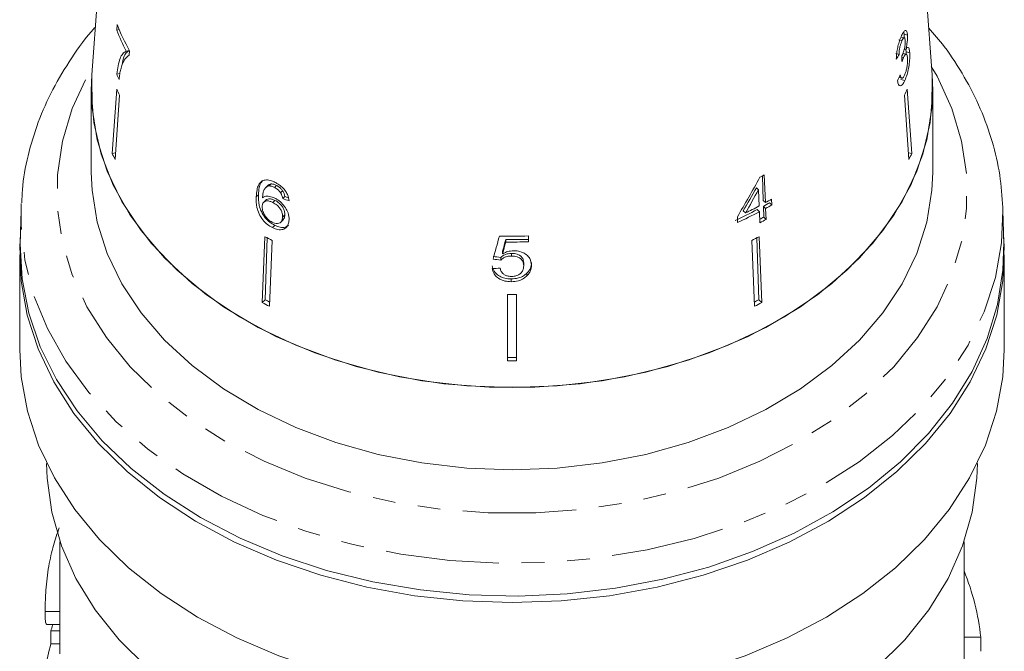
# Model space of a CAD drawing. Units: millimetres. Extents: x -147 to 586, y -120 to 370.
# Drawn here: x 140 to 195, y 222 to 257 of the extents above; entities that cross this region are included whole.
import ezdxf

# ---------------------------------------------------------------- set-up
doc = ezdxf.new("R2010")
doc.units = ezdxf.units.MM
doc.linetypes.add('PHANTOM', pattern=[12.7, 6.35, -1.27, 1.27, -1.27, 1.27, -1.27])

msp = doc.modelspace()

# ---------------------------------------------------------------- linework, layer by layer
at = {"color": 7, "linetype": 'Continuous', "lineweight": 15}
for p, q in [((145.207, 273.761), (143.742, 254.017)), ((190.677, 254.017), (189.212, 273.761)), ((145.149, 256.835), (145.127, 256.52)), ((145.127, 256.52), (145.264, 256.552)), ((189.111, 256.285), (189.091, 256.41)), ((188.994, 255.93), (188.809, 255.972)), ((189.123, 256.083), (188.937, 256.126)), ((189.3, 256.242), (189.111, 256.285)), ((145.662, 255.34), (145.83, 255.379)), ((145.82, 255.11), (145.838, 255.365)), ((188.832, 255.157), (188.642, 255.2)), ((189.232, 255.163), (189.033, 255.208)), ((189.202, 255.427), (189.122, 255.446)), ((189.221, 255.302), (189.203, 255.428)), ((189.225, 255.145), (189.221, 255.302)), ((189.424, 255.255), (189.221, 255.302)), ((189.079, 254.98), (188.987, 255.001)), ((143.71, 253.146), (143.742, 254.017)), ((145.128, 254.054), (145.305, 254.095)), ((188.825, 253.858), (188.985, 253.821)), ((189.151, 253.7), (188.938, 253.749)), ((143.71, 253.146), (143.71, 248.55)), ((145.133, 253.209), (144.884, 249.617)), ((189.287, 253.209), (189.536, 249.617)), ((190.71, 248.55), (190.71, 253.146)), ((145.287, 252.873), (145.038, 249.28)), ((189.132, 252.873), (189.381, 249.28)), ((144.884, 249.617), (145.064, 249.658)), ((189.536, 249.617), (189.355, 249.658)), ((181.241, 246.991), (181.194, 248.362)), ((181.366, 246.87), (181.301, 248.421)), ((153.561, 247.818), (153.444, 247.705)), ((153.636, 247.803), (153.751, 247.915)), ((153.941, 247.724), (154.056, 247.835)), ((154.28, 247.425), (154.395, 247.537)), ((180.98, 247.589), (180.862, 247.704)), ((180.98, 247.589), (181.018, 246.682)), ((152.922, 247.192), (153.045, 247.311)), ((153.464, 247.013), (153.341, 246.893)), ((153.846, 246.881), (153.967, 246.999)), ((154.4, 247.104), (154.517, 247.218)), ((181.366, 246.87), (181.241, 246.991)), ((181.722, 246.741), (181.709, 247.063)), ((139.784, 246.438), (139.74, 244.64)), ((139.784, 246.438), (139.8, 246.831)), ((180.247, 246.291), (180.122, 246.412)), ((181.031, 246.359), (180.904, 246.483)), ((181.273, 246.062), (181.252, 246.671)), ((181.379, 246.547), (181.252, 246.671)), ((181.405, 245.934), (181.379, 246.547)), ((181.722, 246.741), (181.595, 246.864)), ((194.631, 246.59), (194.635, 246.438)), ((194.68, 244.64), (194.635, 246.438)), ((154.294, 245.781), (154.421, 245.905)), ((154.394, 246.065), (154.519, 246.187)), ((179.797, 246.078), (179.811, 245.755)), ((181.031, 246.359), (181.057, 245.746)), ((181.405, 245.934), (181.273, 246.062)), ((153.829, 245.472), (153.961, 245.6)), ((153.411, 244.967), (153.257, 241.281)), ((153.541, 244.9), (153.422, 241.442)), ((153.816, 244.759), (153.661, 241.074)), ((166.861, 244.669), (166.861, 244.807)), ((168.125, 244.68), (168.125, 245.006)), ((180.604, 244.759), (180.758, 241.074)), ((180.878, 244.9), (180.997, 241.442)), ((181.009, 244.967), (181.163, 241.281)), ((139.71, 243.954), (139.71, 238.65)), ((166.591, 243.662), (166.591, 243.809)), ((166.688, 244.012), (166.688, 244.157)), ((167.176, 243.884), (167.176, 244.03)), ((194.71, 238.65), (194.71, 243.954)), ((167.862, 243.342), (167.862, 243.492)), ((167.171, 242.45), (167.171, 242.608)), ((168.038, 242.769), (168.038, 242.925)), ((166.96, 241.739), (166.96, 238.018)), ((167.46, 241.739), (167.46, 238.018)), ((153.257, 241.281), (153.422, 241.442)), ((181.163, 241.281), (180.997, 241.442)), ((141.96, 227.902), (141.96, 221.643)), ((192.46, 218.876), (192.46, 227.902)), ((141.132, 224.011), (141.96, 224.011)), ((141.213, 223.284), (141.96, 223.284)), ((141.45, 222.923), (141.96, 222.923)), ((141.45, 222.923), (141.45, 222.197)), ((193.391, 222.566), (192.46, 222.566)), ((141.45, 222.197), (141.96, 222.197))]:
    msp.add_line(p, q, dxfattribs=at)
at = {"color": 8, "linetype": 'PHANTOM', "lineweight": 0, "flags": 128}
for points in [[(190.633, 254.491), (190.951, 253.933), (191.773, 252.143), (192.327, 250.302), (192.605, 248.43), (192.605, 246.548), (192.327, 244.676), (191.773, 242.835), (190.951, 241.045), (189.868, 239.326), (188.537, 237.696), (186.973, 236.173), (185.191, 234.774), (183.213, 233.515), (181.06, 232.408), (178.755, 231.467), (176.323, 230.702), (173.792, 230.12), (171.188, 229.729), (168.541, 229.532), (165.879, 229.532), (163.232, 229.729), (160.628, 230.12), (158.097, 230.702), (155.665, 231.467), (153.36, 232.408), (151.206, 233.515), (149.228, 234.774), (147.447, 236.173), (145.882, 237.696), (144.552, 239.326), (143.469, 241.045), (142.646, 242.835), (142.093, 244.676), (141.815, 246.548), (141.815, 248.43), (142.093, 250.302), (142.646, 252.143), (143.469, 253.933), (143.787, 254.491)], [(194.635, 246.438), (194.56, 244.627), (194.209, 242.678), (193.581, 240.764), (192.682, 238.905), (191.522, 237.12), (190.113, 235.426), (188.468, 233.843), (186.605, 232.385), (184.544, 231.068), (182.304, 229.905), (179.91, 228.908), (177.385, 228.088), (174.756, 227.452), (172.049, 227.008), (169.293, 226.76), (166.515, 226.71), (163.744, 226.859), (161.009, 227.206), (158.338, 227.747), (155.758, 228.475), (153.295, 229.385), (150.975, 230.466), (148.821, 231.708), (146.857, 233.097), (145.101, 234.62), (143.572, 236.26), (142.285, 238.002), (141.255, 239.826), (140.49, 241.715), (140, 243.649), (139.789, 245.608), (139.784, 246.438)]]:
    msp.add_lwpolyline(points, dxfattribs=at)
at = {"color": 7, "linetype": 'Continuous', "lineweight": 15, "flags": 128}
for points in [[(190.677, 254.017), (190.71, 253.146), (190.572, 251.349), (190.16, 249.574), (189.48, 247.84), (188.538, 246.169), (187.346, 244.579), (185.918, 243.09), (184.271, 241.719), (182.423, 240.481), (180.398, 239.392), (178.217, 238.465), (175.908, 237.709), (173.497, 237.135), (171.012, 236.748), (168.482, 236.553), (165.938, 236.553), (163.408, 236.748), (160.923, 237.135), (158.512, 237.709), (156.202, 238.465), (154.022, 239.392), (151.996, 240.481), (150.149, 241.719), (148.502, 243.09), (147.074, 244.579), (145.882, 246.169), (144.94, 247.84), (144.259, 249.574), (143.848, 251.349), (143.71, 253.146)], [(190.671, 254.098), (190.682, 253.954), (190.668, 252.161), (190.382, 250.38), (189.825, 248.63), (189.005, 246.933), (187.932, 245.309), (186.617, 243.775), (185.076, 242.351), (183.327, 241.053), (181.39, 239.895), (179.288, 238.892), (177.046, 238.055), (174.689, 237.393), (172.245, 236.915), (169.742, 236.626), (167.21, 236.529), (164.678, 236.626), (162.175, 236.915), (159.731, 237.393), (157.374, 238.055), (155.131, 238.892), (153.029, 239.895), (151.093, 241.053), (149.344, 242.351), (147.803, 243.775), (146.488, 245.309), (145.414, 246.933), (144.594, 248.63), (144.038, 250.38), (143.751, 252.161), (143.738, 253.954), (143.748, 254.098)], [(143.71, 248.55), (143.751, 247.565), (144.038, 245.783), (144.594, 244.034), (145.414, 242.337), (146.488, 240.712), (147.803, 239.179), (149.344, 237.755), (151.093, 236.457), (153.029, 235.299), (155.131, 234.296), (157.374, 233.458), (159.731, 232.797), (162.175, 232.319), (164.678, 232.03), (167.21, 231.933), (169.742, 232.03), (172.245, 232.319), (174.689, 232.797), (177.046, 233.458), (179.288, 234.296), (181.39, 235.299), (183.327, 236.457), (185.076, 237.755), (186.617, 239.179), (187.932, 240.712), (189.005, 242.337), (189.825, 244.034), (190.382, 245.783), (190.668, 247.565), (190.71, 248.55)], [(167.21, 224.508), (164.472, 224.605), (161.761, 224.894), (159.104, 225.372), (156.528, 226.035), (154.058, 226.876), (151.718, 227.887), (149.533, 229.058), (147.523, 230.376), (145.709, 231.83), (144.109, 233.404), (142.738, 235.082), (141.611, 236.849), (140.738, 238.687), (140.128, 240.577), (139.787, 242.5), (139.718, 244.438), (139.749, 244.985)], [(194.671, 244.985), (194.701, 244.438), (194.633, 242.5), (194.292, 240.577), (193.682, 238.687), (192.809, 236.849), (191.681, 235.082), (190.31, 233.404), (188.71, 231.83), (186.896, 230.376), (184.886, 229.058), (182.701, 227.887), (180.362, 226.876), (177.892, 226.035), (175.316, 225.372), (172.659, 224.894), (169.948, 224.605), (167.21, 224.508)], [(139.74, 244.64), (139.738, 244.543), (139.84, 242.608), (140.215, 240.689), (140.857, 238.807), (141.762, 236.979), (142.92, 235.223), (144.319, 233.558), (145.945, 232), (147.783, 230.564)], [(147.783, 230.564), (149.814, 229.265), (152.017, 228.115), (154.372, 227.125), (156.854, 226.307), (159.44, 225.667), (162.102, 225.213), (164.815, 224.948), (167.552, 224.876), (170.286, 224.996), (172.989, 225.309), (175.635, 225.81), (178.196, 226.495), (180.649, 227.357), (182.968, 228.387), (185.131, 229.576), (187.115, 230.911), (188.902, 232.379), (190.473, 233.965), (191.812, 235.654), (192.908, 237.43), (193.748, 239.273), (194.324, 241.166), (194.63, 243.091), (194.68, 244.64)], [(139.71, 238.65), (139.793, 237.135), (140.144, 235.208), (140.765, 233.316), (141.649, 231.477), (142.789, 229.71), (144.172, 228.032), (145.785, 226.46), (147.612, 225.009), (149.634, 223.695), (151.831, 222.53), (154.183, 221.525), (156.664, 220.692), (159.25, 220.037), (161.916, 219.569), (164.634, 219.29)], [(169.785, 219.29), (172.504, 219.569), (175.17, 220.037), (177.756, 220.692), (180.237, 221.525), (182.588, 222.53), (184.786, 223.695), (186.808, 225.009), (188.635, 226.46), (190.248, 228.032), (191.631, 229.71), (192.77, 231.477), (193.655, 233.316), (194.276, 235.208), (194.626, 237.135), (194.71, 238.65)], [(141.21, 232.286), (141.236, 231.467), (141.497, 229.561), (142.038, 227.684), (142.851, 225.858), (143.929, 224.101), (145.26, 222.433), (146.829, 220.871), (148.618, 219.434), (150.61, 218.136), (152.782, 216.992), (155.11, 216.014), (157.57, 215.212)], [(176.849, 215.212), (179.309, 216.014), (181.638, 216.992), (183.809, 218.136), (185.801, 219.434), (187.591, 220.871), (189.16, 222.433), (190.49, 224.101), (191.568, 225.858), (192.382, 227.684), (192.922, 229.561), (193.184, 231.467), (193.21, 232.286)]]:
    msp.add_lwpolyline(points, dxfattribs=at)
at = {"color": 7, "linetype": 'Continuous', "lineweight": 15}
for centre, radius, start, end in [((157.317, 261.339), 13.108, 201.5685, 207.2346), ((157.422, 261.69), 13.198, 201.582, 208.636), ((157.193, 259.244), 13.134, 203.2753, 204.6865), ((157.26, 258.578), 13.263, 203.8797, 205.4784), ((177.159, 258.578), 13.263, 334.5216, 336.1203), ((157.147, 255.048), 13.413, 203.8887, 205.4695), ((177.272, 255.048), 13.413, 334.5305, 336.1113), ((169.808, 269.248), 23.788, 298.2233, 298.89), ((169.986, 267.5), 23.56, 298.8811, 299.8387), ((169.362, 268.256), 24.644, 294.7614, 297.9279), ((169.493, 268.42), 24.603, 295.9173, 297.9303), ((169.967, 267.118), 23.355, 298.8955, 299.8615), ((169.989, 267.199), 23.584, 298.8794, 299.8361), ((169.384, 268.337), 24.873, 294.784, 297.9211), ((169.805, 266.841), 23.734, 298.2773, 298.8936), ((169.797, 266.982), 24.037, 297.9328, 298.8762), ((164.861, 266.757), 24.615, 242.2792, 243.3378), ((167.21, 277.377), 32.385, 268.7502, 271.6186), ((167.21, 276.945), 32.14, 269.3791, 271.6309), ((169.558, 266.757), 24.615, 296.6622, 297.7208), ((167.21, 277.083), 32.416, 269.3844, 271.617), ((167.21, 274.453), 32.715, 269.5622, 270.4378), ((164.834, 263.319), 24.894, 242.2851, 243.3318), ((164.821, 263.134), 24.505, 242.2777, 242.9326), ((169.595, 263.14), 24.511, 297.0675, 297.7222), ((169.585, 263.319), 24.894, 296.6682, 297.7149), ((167.21, 270.904), 32.688, 269.5618, 270.4382), ((167.21, 271.103), 33.085, 269.5671, 270.4329), ((154.876, 219.201), 13.932, 163.1196, 164.5053), ((154.562, 218.558), 13.608, 164.4891, 170.4354)]:
    msp.add_arc(centre, radius, start, end, dxfattribs=at)
for centre, major_axis, ratio, start_param, end_param in [((167.247, 260.62), (22.945, -0.848), 0.639348, 5.94062, 5.959984), ((163.123, 171.171), (8.368, 197.97), 0.124545, 5.153516, 5.155288), ((167.172, 259.452), (23.006, 1.254), 0.773444, 5.883578, 5.902873), ((165.942, 258.66), (16.298, 32.395), 0.502055, 4.573701, 4.644167), ((166.182, 258.559), (16.149, 32.112), 0.502431, 4.584353, 4.625951), ((165.94, 258.16), (16.324, 32.446), 0.502064, 4.597223, 4.638417), ((167.112, 260.552), (22.902, 2.341), 0.661673, 4.057933, 4.077045), ((167.131, 260.544), (22.702, 2.32), 0.661674, 4.05729, 4.067894), ((160.818, 241.086), (24.012, 87.829), 0.04898, 4.755609, 4.770359), ((162.02, 243.452), (23.418, 87.177), 0.047922, 4.733345, 4.740805), ((160.651, 238.524), (24.211, 90.055), 0.047361, 4.786093, 4.793396), ((167.307, 259.868), (22.684, -3.177), 0.700167, 4.759456, 4.778695), ((167.33, 259.866), (22.892, -3.206), 0.700164, 4.758921, 4.777986), ((167.089, 259.523), (22.917, 3.209), 0.700164, 4.572078, 4.591115), ((168.21, 221.222), (25.25, 0), 0.719449, 0.07405, 0.282376), ((168.21, 296.921), (0, 1005.026), 0.025124, 4.637557, 4.638339)]:
    msp.add_ellipse(centre, major_axis=major_axis, ratio=ratio, start_param=start_param, end_param=end_param, dxfattribs=at)
for points, knots in [([(143.94, 256.688), (143.926, 256.673), (143.414, 256.133), (142.596, 254.97), (141.523, 253.213), (140.709, 251.378), (140.149, 249.501), (139.856, 247.987), (139.836, 247.103), (139.83, 246.859)], [0, 0, 0, 0, 0.005352, 0.192495, 0.378712, 0.563774, 0.747579, 0.930207, 1, 1, 1, 1]), ([(189.3, 256.242), (189.292, 256.308), (189.275, 256.44), (189.216, 256.518), (189.133, 256.483), (189.047, 256.367), (188.989, 256.248), (188.969, 256.208)], [0, 0, 0, 0, 0.210343, 0.421554, 0.619979, 0.869857, 1, 1, 1, 1]), ([(194.625, 246.602), (194.584, 247.205), (194.5, 248.442), (194.067, 250.288), (193.41, 252.125), (192.506, 253.901), (191.535, 255.421), (190.78, 256.302), (190.482, 256.65)], [0, 0, 0, 0, 0.168845, 0.346278, 0.524115, 0.702758, 0.882446, 1, 1, 1, 1]), ([(188.969, 256.208), (188.93, 256.115), (188.857, 255.946), (188.767, 255.626), (188.702, 255.294), (188.681, 255.051), (188.678, 254.919), (188.677, 254.894)], [0, 0, 0, 0, 0.257625, 0.467483, 0.677259, 0.937757, 1, 1, 1, 1]), ([(188.832, 255.157), (188.834, 255.229), (188.838, 255.351), (188.87, 255.552), (188.913, 255.722), (188.957, 255.847), (188.984, 255.909), (188.994, 255.93)], [0, 0, 0, 0, 0.291259, 0.4932116, 0.6955252, 0.8956577, 1, 1, 1, 1]), ([(188.994, 255.93), (189.019, 255.979), (189.062, 256.062), (189.115, 256.093), (189.152, 256.069), (189.17, 256.003), (189.175, 255.947), (189.177, 255.929)], [0, 0, 0, 0, 0.297699, 0.499705, 0.70091, 0.907534, 1, 1, 1, 1]), ([(189.177, 255.929), (189.178, 255.878), (189.182, 255.789), (189.164, 255.626), (189.126, 255.447), (189.073, 255.265), (189.027, 255.157), (189.007, 255.11)], [0, 0, 0, 0, 0.2111325, 0.3664426, 0.5214617, 0.7928532, 1, 1, 1, 1]), ([(189.107, 256.058), (189.111, 256.125), (189.114, 256.206), (189.111, 256.273), (189.111, 256.285)], [0, 0, 0, 0, 0.824285, 1, 1, 1, 1]), ([(189.202, 255.427), (189.229, 255.54), (189.274, 255.729), (189.303, 256.006), (189.305, 256.158), (189.301, 256.23), (189.3, 256.242)], [0, 0, 0, 0, 0.399806, 0.672636, 0.945725, 1, 1, 1, 1]), ([(145.662, 255.34), (145.595, 255.3), (145.461, 255.218), (145.258, 254.864), (145.18, 254.377), (145.128, 254.054)], [0, 0, 0, 0, 0.251724, 0.503018, 1, 1, 1, 1]), ([(145.848, 255.383), (145.784, 255.341), (145.654, 255.258), (145.509, 255.027), (145.462, 254.736), (145.441, 254.603)], [0, 0, 0, 0, 0.352765, 0.704924, 1, 1, 1, 1]), ([(189.151, 253.7), (189.194, 253.807), (189.275, 254.002), (189.362, 254.376), (189.417, 254.746), (189.435, 255.051), (189.427, 255.202), (189.424, 255.255)], [0, 0, 0, 0, 0.246573, 0.451736, 0.656491, 0.878695, 1, 1, 1, 1]), ([(189.424, 255.255), (189.416, 255.338), (189.4, 255.481), (189.343, 255.559), (189.277, 255.541), (189.226, 255.464), (189.202, 255.427)], [0, 0, 0, 0, 0.315823, 0.549562, 0.7839, 1, 1, 1, 1]), ([(145.353, 254.324), (145.381, 254.42), (145.437, 254.613), (145.578, 254.915), (145.723, 255.032), (145.82, 255.11)], [0, 0, 0, 0, 0.250232, 0.500601, 1, 1, 1, 1]), ([(189.007, 255.11), (189.005, 255.107), (189.001, 255.1), (188.995, 255.087), (188.99, 255.077), (188.986, 255.071)], [0, 0, 0, 0, 0.25007, 0.500161, 1, 1, 1, 1]), ([(188.991, 254.753), (188.999, 254.774), (189.013, 254.814), (189.042, 254.892), (189.064, 254.945), (189.079, 254.98)], [0, 0, 0, 0, 0.250556, 0.501215, 1, 1, 1, 1]), ([(189.079, 254.98), (189.105, 255.031), (189.152, 255.124), (189.214, 255.173), (189.261, 255.156), (189.292, 255.077), (189.3, 254.992), (189.303, 254.956)], [0, 0, 0, 0, 0.241658, 0.439484, 0.637086, 0.842235, 1, 1, 1, 1]), ([(189.303, 254.956), (189.306, 254.889), (189.31, 254.754), (189.283, 254.506), (189.237, 254.278), (189.185, 254.111), (189.15, 254.031), (189.136, 253.998)], [0, 0, 0, 0, 0.237107, 0.476776, 0.684363, 0.873239, 1, 1, 1, 1]), ([(145.259, 253.758), (145.265, 253.81), (145.277, 253.915), (145.298, 254.062), (145.323, 254.2), (145.343, 254.283), (145.353, 254.324)], [0, 0, 0, 0, 0.249858, 0.499794, 0.749478, 1, 1, 1, 1]), ([(188.743, 253.684), (188.758, 253.604), (188.789, 253.443), (188.891, 253.378), (189.005, 253.445), (189.093, 253.58), (189.139, 253.676), (189.151, 253.7)], [0, 0, 0, 0, 0.25152, 0.505573, 0.724131, 0.930347, 1, 1, 1, 1]), ([(189.136, 253.998), (189.109, 253.946), (189.064, 253.859), (189.002, 253.812), (188.949, 253.834), (188.916, 253.916), (188.9, 253.988), (188.895, 254.01)], [0, 0, 0, 0, 0.252335, 0.424878, 0.597403, 0.878172, 1, 1, 1, 1]), ([(153.26, 248.084), (153.182, 248.013), (153.043, 247.887), (152.952, 247.563), (152.933, 247.328), (152.922, 247.192)], [0, 0, 0, 0, 0.348895, 0.622667, 1, 1, 1, 1]), ([(153.298, 248.108), (153.251, 248.063), (153.144, 247.963), (153.073, 247.678), (153.055, 247.446), (153.045, 247.311)], [0, 0, 0, 0, 0.251203, 0.565979, 1, 1, 1, 1]), ([(153.977, 248.002), (153.909, 248.034), (153.74, 248.112), (153.477, 248.164), (153.332, 248.11), (153.26, 248.084)], [0, 0, 0, 0, 0.252069, 0.632267, 1, 1, 1, 1]), ([(153.274, 247.138), (153.28, 247.214), (153.291, 247.364), (153.339, 247.571), (153.446, 247.735), (153.572, 247.78), (153.636, 247.803)], [0, 0, 0, 0, 0.251751, 0.498027, 0.74654, 1, 1, 1, 1]), ([(153.564, 247.816), (153.567, 247.821), (153.607, 247.88), (153.682, 247.898), (153.751, 247.915)], [0, 0, 0, 0, 0.08954, 1, 1, 1, 1]), ([(153.636, 247.803), (153.659, 247.803), (153.707, 247.801), (153.809, 247.782), (153.888, 247.747), (153.941, 247.724)], [0, 0, 0, 0, 0.251342, 0.503336, 1, 1, 1, 1]), ([(153.751, 247.915), (153.774, 247.915), (153.822, 247.913), (153.923, 247.893), (154.003, 247.858), (154.056, 247.835)], [0, 0, 0, 0, 0.251352, 0.503356, 1, 1, 1, 1]), ([(153.941, 247.724), (153.973, 247.706), (154.056, 247.661), (154.178, 247.56), (154.248, 247.468), (154.28, 247.425)], [0, 0, 0, 0, 0.251819, 0.653154, 1, 1, 1, 1]), ([(154.768, 246.966), (154.746, 247.084), (154.71, 247.283), (154.53, 247.571), (154.321, 247.789), (154.126, 247.925), (154.011, 247.985), (153.977, 248.002)], [0, 0, 0, 0, 0.300019, 0.504608, 0.709379, 0.913561, 1, 1, 1, 1]), ([(154.056, 247.835), (154.088, 247.818), (154.17, 247.772), (154.293, 247.672), (154.363, 247.58), (154.395, 247.537)], [0, 0, 0, 0, 0.2518227, 0.6532788, 1, 1, 1, 1]), ([(154.395, 247.537), (154.411, 247.511), (154.444, 247.457), (154.486, 247.349), (154.505, 247.27), (154.517, 247.218)], [0, 0, 0, 0, 0.251854, 0.5042395, 1, 1, 1, 1]), ([(152.922, 247.192), (152.922, 246.999), (152.922, 246.701), (153.061, 246.245), (153.273, 245.907), (153.544, 245.635), (153.736, 245.525), (153.829, 245.472)], [0, 0, 0, 0, 0.332902, 0.511459, 0.691914, 0.850688, 1, 1, 1, 1]), ([(153.045, 247.311), (153.046, 247.119), (153.048, 246.824), (153.19, 246.37), (153.404, 246.034), (153.675, 245.763), (153.868, 245.653), (153.961, 245.6)], [0, 0, 0, 0, 0.332974, 0.511427, 0.691773, 0.850526, 1, 1, 1, 1]), ([(153.254, 246.659), (153.262, 246.721), (153.276, 246.833), (153.375, 246.933), (153.513, 246.974), (153.677, 246.957), (153.795, 246.904), (153.846, 246.881)], [0, 0, 0, 0, 0.234907, 0.423603, 0.611672, 0.831426, 1, 1, 1, 1]), ([(153.957, 247.122), (153.857, 247.163), (153.657, 247.244), (153.419, 247.233), (153.315, 247.165), (153.274, 247.138)], [0, 0, 0, 0, 0.372982, 0.748696, 1, 1, 1, 1]), ([(153.47, 247.007), (153.481, 247.02), (153.518, 247.065), (153.636, 247.09), (153.798, 247.076), (153.916, 247.022), (153.967, 246.999)], [0, 0, 0, 0, 0.1153316, 0.4038008, 0.7409724, 1, 1, 1, 1]), ([(154.761, 245.905), (154.754, 246.033), (154.742, 246.252), (154.565, 246.589), (154.343, 246.861), (154.123, 247.035), (153.992, 247.104), (153.957, 247.122)], [0, 0, 0, 0, 0.295189, 0.503715, 0.711806, 0.923381, 1, 1, 1, 1]), ([(153.967, 246.999), (154.05, 246.952), (154.188, 246.872), (154.355, 246.695), (154.459, 246.524), (154.516, 246.348), (154.518, 246.241), (154.519, 246.187)], [0, 0, 0, 0, 0.263835, 0.444779, 0.625433, 0.809755, 1, 1, 1, 1]), ([(154.28, 247.425), (154.296, 247.398), (154.328, 247.344), (154.37, 247.235), (154.388, 247.156), (154.4, 247.104)], [0, 0, 0, 0, 0.251788, 0.504107, 1, 1, 1, 1]), ([(153.814, 245.776), (153.742, 245.819), (153.611, 245.896), (153.449, 246.072), (153.328, 246.278), (153.259, 246.483), (153.255, 246.609), (153.254, 246.659)], [0, 0, 0, 0, 0.222693, 0.404569, 0.586095, 0.836175, 1, 1, 1, 1]), ([(153.846, 246.881), (153.928, 246.834), (154.067, 246.755), (154.233, 246.577), (154.336, 246.404), (154.392, 246.227), (154.393, 246.12), (154.394, 246.065)], [0, 0, 0, 0, 0.263793, 0.444672, 0.625259, 0.809547, 1, 1, 1, 1]), ([(154.394, 246.065), (154.385, 245.99), (154.369, 245.862), (154.263, 245.739), (154.124, 245.691), (153.964, 245.709), (153.86, 245.755), (153.814, 245.776)], [0, 0, 0, 0, 0.274635, 0.470267, 0.666246, 0.852996, 1, 1, 1, 1]), ([(153.829, 245.472), (153.932, 245.428), (154.139, 245.342), (154.412, 245.356), (154.606, 245.474), (154.729, 245.658), (154.75, 245.823), (154.761, 245.905)], [0, 0, 0, 0, 0.21059, 0.422697, 0.608786, 0.805569, 1, 1, 1, 1]), ([(154.519, 246.187), (154.513, 246.11), (154.504, 245.999), (154.436, 245.932), (154.415, 245.911)], [0, 0, 0, 0, 0.6861338, 1, 1, 1, 1]), ([(153.961, 245.6), (154.064, 245.557), (154.27, 245.47), (154.545, 245.48), (154.665, 245.568), (154.721, 245.609)], [0, 0, 0, 0, 0.346199, 0.694898, 1, 1, 1, 1]), ([(166.591, 243.809), (166.655, 243.865), (166.763, 243.959), (166.983, 244.023), (167.113, 244.028), (167.176, 244.03)], [0, 0, 0, 0, 0.430003, 0.728552, 1, 1, 1, 1]), ([(166.591, 243.662), (166.655, 243.718), (166.763, 243.813), (166.982, 243.878), (167.113, 243.882), (167.176, 243.884)], [0, 0, 0, 0, 0.429976, 0.7284478, 1, 1, 1, 1]), ([(167.297, 244.178), (167.241, 244.175), (167.083, 244.168), (166.872, 244.109), (166.738, 244.039), (166.688, 244.012)], [0, 0, 0, 0, 0.251828, 0.716788, 1, 1, 1, 1]), ([(167.176, 244.03), (167.288, 244.024), (167.463, 244.014), (167.663, 243.918), (167.778, 243.805), (167.85, 243.659), (167.858, 243.551), (167.862, 243.492)], [0, 0, 0, 0, 0.288712, 0.451745, 0.614655, 0.790718, 1, 1, 1, 1]), ([(167.176, 243.884), (167.288, 243.878), (167.463, 243.869), (167.663, 243.772), (167.778, 243.657), (167.85, 243.51), (167.858, 243.401), (167.862, 243.342)], [0, 0, 0, 0, 0.288643, 0.451628, 0.614491, 0.790545, 1, 1, 1, 1]), ([(168.3, 243.373), (168.284, 243.5), (168.258, 243.715), (168.025, 243.965), (167.748, 244.121), (167.484, 244.175), (167.334, 244.177), (167.297, 244.178)], [0, 0, 0, 0, 0.305804, 0.517846, 0.729912, 0.932711, 1, 1, 1, 1]), ([(166.109, 243.338), (166.132, 243.238), (166.175, 243.056), (166.384, 242.83), (166.654, 242.679), (166.932, 242.615), (167.105, 242.61), (167.171, 242.608)], [0, 0, 0, 0, 0.2549754, 0.4635804, 0.6724077, 0.8762929, 1, 1, 1, 1]), ([(166.109, 243.186), (166.132, 243.085), (166.175, 242.901), (166.384, 242.673), (166.654, 242.521), (166.932, 242.457), (167.106, 242.452), (167.171, 242.45)], [0, 0, 0, 0, 0.255212, 0.463896, 0.672806, 0.876612, 1, 1, 1, 1]), ([(167.174, 242.743), (167.094, 242.748), (166.956, 242.756), (166.782, 242.831), (166.648, 242.947), (166.578, 243.08), (166.555, 243.174), (166.547, 243.206)], [0, 0, 0, 0, 0.243602, 0.422786, 0.601797, 0.864633, 1, 1, 1, 1]), ([(167.862, 243.342), (167.853, 243.253), (167.84, 243.107), (167.71, 242.923), (167.542, 242.804), (167.349, 242.75), (167.226, 242.745), (167.174, 242.743)], [0, 0, 0, 0, 0.297253, 0.492779, 0.689408, 0.866217, 1, 1, 1, 1]), ([(168.038, 242.925), (168.079, 242.969), (168.198, 243.099), (168.287, 243.308), (168.296, 243.466), (168.3, 243.523)], [0, 0, 0, 0, 0.251381, 0.728522, 1, 1, 1, 1]), ([(168.038, 242.769), (168.079, 242.814), (168.198, 242.944), (168.287, 243.156), (168.296, 243.315), (168.3, 243.373)], [0, 0, 0, 0, 0.251255, 0.728775, 1, 1, 1, 1]), ([(167.171, 242.608), (167.305, 242.616), (167.552, 242.632), (167.851, 242.761), (167.981, 242.875), (168.038, 242.925)], [0, 0, 0, 0, 0.400373, 0.739166, 1, 1, 1, 1]), ([(167.171, 242.45), (167.305, 242.458), (167.551, 242.473), (167.85, 242.604), (167.981, 242.719), (168.038, 242.769)], [0, 0, 0, 0, 0.400017, 0.738719, 1, 1, 1, 1]), ([(141.923, 228.686), (141.8, 228.372), (141.689, 228.049), (141.542, 227.52), (141.496, 227.338), (141.411, 226.954), (141.371, 226.749), (141.299, 226.328), (141.268, 226.108), (141.213, 225.651), (141.192, 225.421), (141.167, 225.08), (141.16, 224.97), (141.149, 224.757), (141.144, 224.653), (141.138, 224.453), (141.135, 224.358), (141.132, 224.178), (141.132, 224.094), (141.132, 224.011)], [0, 0, 0, 0, 0.25, 0.25, 0.375, 0.375, 0.5, 0.5, 0.625, 0.625, 0.75, 0.75, 0.8125, 0.8125, 0.875, 0.875, 0.9375, 0.9375, 1, 1, 1, 1]), ([(141.132, 224.011), (141.133, 223.897), (141.135, 223.61), (141.156, 223.323), (141.197, 223.313), (141.213, 223.31)], [0, 0, 0, 0, 0.281461, 0.713914, 1, 1, 1, 1])]:
    msp.add_open_spline(points, degree=3, knots=knots, dxfattribs=at)

doc.saveas('drawing.dxf')
